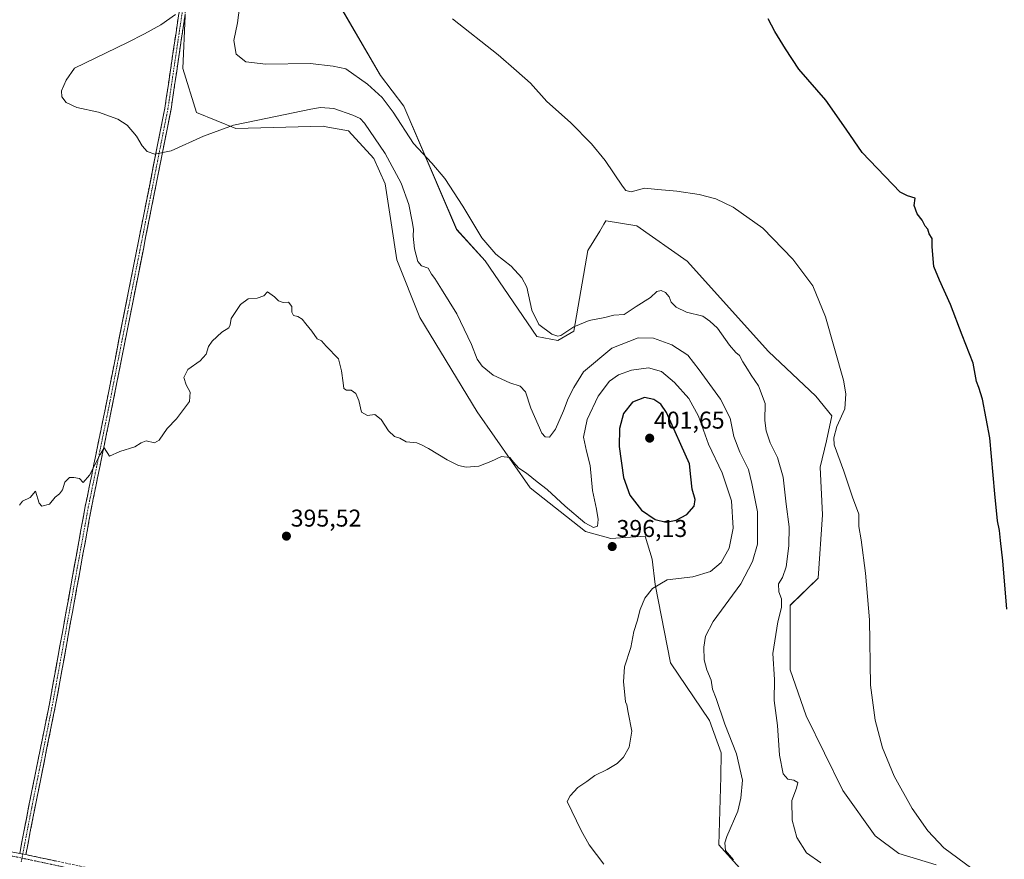
# Model space of a CAD drawing. Units: metres. Extents: x 614880 to 618349, y 4692364 to 4694735.
# Drawn here: x 615645 to 616051, y 4693911 to 4694257 of the extents above; entities that cross this region are included whole.
import ezdxf
from ezdxf.enums import TextEntityAlignment as Align

# ---------------------------------------------------------------- set-up
doc = ezdxf.new("R2010")
doc.units = ezdxf.units.M
doc.header["$MEASUREMENT"] = 0
doc.linetypes.add('TRAZO_Y_PUNTO', pattern=[1, 0.5, -0.25, 0, -0.25])
doc.linetypes.add('TRAZOSX2', pattern=[1.5, 1, -0.5])
for name, color, linetype, lineweight in [('Camino', 19, 'TRAZOSX2', 0), ('Camino Cxs', 19, 'Continuous', 0), ('Camino eje', 19, 'TRAZO_Y_PUNTO', 0), ('Carátula', 7, 'Continuous', 5), ('Cultivos herbáceos CxS', 92, 'Continuous', 0), ('Cultivos leñosos CxS', 92, 'Continuous', 0), ('Curva de nivel maestra', 36, 'Continuous', 30), ('Curva de nivel normal', 36, 'Continuous', 0), ('Matorral CxS', 135, 'Continuous', 0), ('Punto de cota en terreno', 7, 'Continuous', 0), ('Rótulo de punto de cota en terreno', 19, 'Continuous', 0)]:
    doc.layers.add(name, color=color, linetype=linetype, lineweight=lineweight)
doc.styles.add('Arial', font='txt', dxfattribs={"height": 0.2})

# ---------------------------------------------------------------- blocks, each defined once
blk = doc.blocks.new('*U150')
at = {"layer": 'Cultivos herbáceos CxS', "color": 92, "linetype": 'Continuous', "lineweight": 0}
blk.add_polyline3d([(616023.1313, 4693909.1793, 380.938), (616007.7447, 4693913.8167, 381.4941), (615997.9957, 4693921.1605, 381.6444), (615984.7349, 4693939.8457, 381.7423), (615969.6007, 4693970.5447, 382.3538), (615962.9593, 4693989.5325, 383.1041), (615962.9595, 4694016.1145, 383.8915), (615974.5225, 4694027.2779, 382.2177), (615976.2919, 4694053.3935, 381.3952), (615975.2961, 4694073.0763, 380.7447), (615977.9287, 4694083.9561, 380.012), (615980.1675, 4694094.1931, 380.0079), (615973.5745, 4694102.2651, 381.4407), (615953.9653, 4694120.7653, 382.5799), (615920.4599, 4694157.9311, 382.5092), (615899.6933, 4694172.5823, 381.4423), (615887.0427, 4694174.6615, 381.4206), (615886.9759, 4694174.5531, 381.436), (615886.1631, 4694173.2315, 381.598), (615884.4161, 4694170.3913, 381.7978), (615879.4515, 4694162.3199, 382.3394), (615873.7571, 4694129.0915, 386.4932), (615867.1139, 4694125.2949, 386.1237), (615858.4741, 4694126.8797, 385.5405), (615837.2187, 4694158.0457, 385.3334), (615825.3971, 4694171.0519, 385.6461), (615803.5591, 4694221.9077, 383.4546), (615794.0443, 4694234.4727, 382.8521), (615774.1161, 4694268.6505, 381.5123)], dxfattribs=at)
blk = doc.blocks.new('*U180')
at = {"layer": 'Curva de nivel maestra', "color": 36, "linetype": 'Continuous', "lineweight": 30}
blk.add_polyline3d([(616052.26, 4694014.49, 375), (616050.7, 4694034.44, 375), (616049.68, 4694042.82, 375), (616049.27, 4694046.97, 375), (616048.46, 4694050.95, 375), (616047.36, 4694062.1, 375), (616045.36, 4694085.12, 375), (616042.31, 4694101.06, 375), (616040.76, 4694105.84, 375), (616039.79, 4694108.31, 375), (616038.4, 4694115.91, 375), (616033.87, 4694127.48, 375), (616029.03, 4694140.14, 375), (616024.54, 4694150.17, 375), (616022.14, 4694155.81, 375), (616021.55, 4694163.82, 375), (616021.49, 4694167.3, 375), (616020.31, 4694169.3, 375), (616019.76, 4694171.15, 375), (616018.59, 4694172.35, 375), (616017.33, 4694174.84, 375), (616015.38, 4694177.51, 375), (616014.08, 4694180.93, 375), (616014.52, 4694183.92, 375), (616011.34, 4694184.89, 375), (616008.31, 4694186.37, 375), (615992.59, 4694202.7, 375), (615986, 4694212.44, 375), (615977.6, 4694224.38, 375), (615966.58, 4694237.1, 375), (615961.08, 4694245.46, 375), (615956.68, 4694252.7, 375), (615953.91, 4694257.87, 375)], dxfattribs=at)
blk = doc.blocks.new('5PATER')
at = {"layer": 'Carátula', "linetype": 'Continuous', "lineweight": 5}
h = blk.add_hatch(color=250, dxfattribs=at)
edge = h.paths.add_edge_path()
edge.add_ellipse((0, 0.01), major_axis=(-1.33, -1.34), ratio=0.999422, start_angle=0, end_angle=360)

msp = doc.modelspace()

# ---------------------------------------------------------------- linework, layer by layer
at = {"layer": 'Camino', "color": 19, "linetype": 'TRAZOSX2', "lineweight": 0}
for points in [[(615645.17, 4693913.88), (615648.85, 4693932.92), (615657.42, 4693975.45), (615672.18, 4694056.79), (615680.28, 4694096.17), (615705.04, 4694221.07), (615712.99, 4694274.73), (615713.44, 4694288.71), (615713.91, 4694294.72), (615713.91, 4694299.55), (615713.45, 4694306.81), (615710.64, 4694315.84), (615708.28, 4694322.3), (615706.05, 4694327.79), (615702.93, 4694329.96), (615661.68, 4694338.93), (615575.85, 4694354.77), (615576.19, 4694356.03)], [(615576.19, 4694356.03), (615576.54, 4694357.29), (615662.19, 4694341.48), (615703.99, 4694332.4), (615708.17, 4694329.49), (615710.71, 4694323.23), (615713.11, 4694316.67), (615716.02, 4694307.29), (615716.51, 4694299.63), (615716.51, 4694294.62), (615716.03, 4694288.56), (615715.58, 4694274.5), (615707.6, 4694220.63), (615682.83, 4694095.65), (615674.74, 4694056.29), (615659.97, 4693974.96), (615651.4, 4693932.41), (615647.72, 4693913.35)], [(615647.72, 4693913.35), (615692.73, 4693903.79)]]:
    msp.add_lwpolyline(points, dxfattribs=at)
at = {"layer": 'Camino Cxs', "color": 19, "linetype": 'Continuous', "lineweight": 0}
msp.add_lwpolyline([(615645.17, 4693913.88), (615645.89, 4693913.74), (615647.72, 4693913.35)], dxfattribs=at)
msp.add_lwpolyline([(615645.17, 4693913.88), (615645.89, 4693913.74), (615647.72, 4693913.35)], dxfattribs=at)
for points in [[(615713.41, 4694259.81, 389.33), (615712.68, 4694254.91, 388.87), (615711.96, 4694250.01, 388.22), (615711.23, 4694245.12, 387.61), (615710.5, 4694240.22, 387.2), (615709.78, 4694235.32, 387.08), (615709.05, 4694230.42, 387.21), (615708.33, 4694225.52, 387.55), (615707.6, 4694220.63, 388.04), (615706.65, 4694215.82, 388.58), (615705.7, 4694211.01, 389.1), (615704.74, 4694206.21, 389.58), (615703.79, 4694201.4, 390.02), (615702.84, 4694196.59, 390.42), (615701.89, 4694191.79, 390.79), (615700.93, 4694186.98, 391.13), (615699.98, 4694182.17, 391.46), (615699.03, 4694177.37, 391.74), (615698.07, 4694172.56, 392.08), (615697.12, 4694167.75, 392.38), (615696.17, 4694162.95, 392.62), (615695.22, 4694158.14, 392.83), (615694.26, 4694153.33, 393), (615693.31, 4694148.53, 393.21), (615692.36, 4694143.72, 393.39), (615691.4, 4694138.91, 393.5), (615690.45, 4694134.11, 393.63), (615689.5, 4694129.3, 393.75), (615688.55, 4694124.49, 393.87), (615687.59, 4694119.69, 394.08), (615686.64, 4694114.88, 394.18), (615685.69, 4694110.07, 394.26), (615684.74, 4694105.27, 394.38), (615683.78, 4694100.46, 394.52), (615682.83, 4694095.65, 394.66), (615681.93, 4694091.28, 394.78), (615681.03, 4694086.91, 394.88), (615680.13, 4694082.53, 394.93), (615679.23, 4694078.16, 394.97), (615678.33, 4694073.79, 395), (615677.43, 4694069.41, 395.05), (615676.53, 4694065.04, 395.12), (615675.64, 4694060.67, 395.14), (615674.74, 4694056.29, 395.13), (615673.87, 4694051.51, 395.12), (615673, 4694046.73, 395.15), (615672.13, 4694041.94, 395.19), (615671.26, 4694037.16, 395.2), (615670.39, 4694032.37, 395.17), (615669.53, 4694027.59, 395.18), (615668.66, 4694022.81, 395.2), (615667.79, 4694018.02, 395.23), (615666.92, 4694013.24, 395.25), (615666.05, 4694008.45, 395.3), (615665.18, 4694003.67, 395.23), (615664.31, 4693998.89, 395.2), (615663.45, 4693994.1, 395.23), (615662.58, 4693989.32, 395.25), (615661.71, 4693984.53, 395.24), (615660.84, 4693979.75, 395.25), (615659.97, 4693974.96, 395.26), (615659.02, 4693970.24, 395.27), (615658.07, 4693965.51, 395.29), (615657.11, 4693960.78, 395.32), (615656.16, 4693956.05, 395.33), (615655.21, 4693951.32, 395.29), (615654.26, 4693946.6, 395.27), (615653.3, 4693941.87, 395.26), (615652.35, 4693937.14, 395.24), (615651.4, 4693932.41, 395.2), (615650.48, 4693927.65, 395.18), (615649.56, 4693922.88, 395.18), (615648.64, 4693918.12, 395.22), (615647.72, 4693913.35, 395.27), (615647.72, 4693913.35, 395.27), (615645.89, 4693913.74, 395.28), (615645.17, 4693913.88, 395.27), (615646.09, 4693918.64, 395.28), (615647.01, 4693923.4, 395.21), (615647.93, 4693928.16, 395.18), (615648.85, 4693932.92, 395.18), (615649.8, 4693937.64, 395.22), (615650.75, 4693942.37, 395.26), (615651.7, 4693947.09, 395.29), (615652.66, 4693951.82, 395.29), (615653.61, 4693956.55, 395.3), (615654.56, 4693961.27, 395.29), (615655.51, 4693966, 395.28), (615656.47, 4693970.73, 395.25), (615657.42, 4693975.45, 395.22), (615658.29, 4693980.24, 395.21), (615659.16, 4693985.02, 395.2), (615660.02, 4693989.81, 395.23), (615660.89, 4693994.59, 395.23), (615661.76, 4693999.38, 395.2), (615662.63, 4694004.16, 395.21), (615663.5, 4694008.94, 395.25), (615664.37, 4694013.73, 395.17), (615665.24, 4694018.51, 395.24), (615666.1, 4694023.3, 395.23), (615666.97, 4694028.08, 395.16), (615667.84, 4694032.87, 395.14), (615668.71, 4694037.65, 395.15), (615669.58, 4694042.44, 395.16), (615670.45, 4694047.22, 395.14), (615671.31, 4694052, 395.1), (615672.18, 4694056.79, 395.09), (615673.08, 4694061.16, 395.09), (615673.98, 4694065.54, 395.06), (615674.88, 4694069.92, 395.02), (615675.78, 4694074.29, 394.98), (615676.68, 4694078.67, 394.95), (615677.58, 4694083.04, 394.9), (615678.48, 4694087.42, 394.81), (615679.38, 4694091.79, 394.72), (615680.28, 4694096.17, 394.62), (615681.23, 4694100.97, 394.49), (615682.19, 4694105.78, 394.32), (615683.14, 4694110.58, 394.19), (615684.09, 4694115.39, 394.11), (615685.04, 4694120.19, 394.01), (615685.99, 4694124.99, 393.83), (615686.95, 4694129.8, 393.66), (615687.9, 4694134.6, 393.53), (615688.85, 4694139.4, 393.39), (615689.8, 4694144.21, 393.26), (615690.76, 4694149.01, 393.1), (615691.71, 4694153.82, 392.89), (615692.66, 4694158.62, 392.67), (615693.61, 4694163.42, 392.48), (615694.56, 4694168.23, 392.21), (615695.52, 4694173.03, 391.94), (615696.47, 4694177.84, 391.61), (615697.42, 4694182.64, 391.35), (615698.37, 4694187.44, 391.04), (615699.33, 4694192.25, 390.72), (615700.28, 4694197.05, 390.37), (615701.23, 4694201.85, 389.99), (615702.18, 4694206.66, 389.58), (615703.13, 4694211.46, 389.11), (615704.09, 4694216.27, 388.62), (615705.04, 4694221.07, 388.09), (615705.76, 4694225.95, 387.63), (615706.48, 4694230.83, 387.32), (615707.21, 4694235.71, 387.26), (615707.93, 4694240.58, 387.44), (615708.65, 4694245.46, 387.89), (615709.38, 4694250.34, 388.57), (615710.1, 4694255.22, 389.3), (615710.82, 4694260.1, 389.83)], [(615640.29, 4693914.84, 395.23), (615645.17, 4693913.88, 395.27), (615645.17, 4693913.88, 395.27), (615645.89, 4693913.74, 395.28), (615647.72, 4693913.35, 395.27), (615650.57, 4693912.75, 395.25), (615655.26, 4693911.75, 395.23), (615659.94, 4693910.76, 395.24)]]:
    msp.add_polyline3d(points, dxfattribs=at)
at = {"layer": 'Camino eje', "color": 19, "linetype": 'TRAZO_Y_PUNTO', "lineweight": 0}
for points in [[(615576.19, 4694356.03), (615661.93, 4694340.21), (615703.46, 4694331.18), (615707.11, 4694328.64), (615709.5, 4694322.77), (615711.88, 4694316.26), (615714.73, 4694307.05), (615715.21, 4694299.59), (615715.21, 4694294.67), (615714.73, 4694288.63), (615714.29, 4694274.62), (615706.32, 4694220.85), (615681.56, 4694095.91), (615673.46, 4694056.54), (615658.7, 4693975.21), (615650.12, 4693932.66), (615646.45, 4693913.62)], [(615470.37, 4693947.54), (615479.31, 4693945.06), (615497.28, 4693941.34), (615515.86, 4693937.85), (615517.2, 4693937.58), (615518.15, 4693937.4), (615540.01, 4693932.96), (615561.9, 4693928.51), (615576.46, 4693925.56), (615609.5, 4693919.14), (615644.05, 4693912.35), (615646.12, 4693911.91)], [(615646.45, 4693913.62), (615646.12, 4693911.91)], [(615646.12, 4693911.91), (615645.8, 4693910.21)], [(615646.12, 4693911.91), (615647.93, 4693911.54), (615671.35, 4693906.56), (615692.39, 4693902.04), (615710.9, 4693898.72), (615729.39, 4693895.4), (615731.22, 4693895.05), (615814.14, 4693878.98), (615834.04, 4693875.12), (615863.51, 4693868.46), (615868.59, 4693867.31), (615870.55, 4693866.84), (615889.77, 4693862.15), (615907.05, 4693857.93), (615921.75, 4693854.29), (615933.93, 4693851.29), (615942.73, 4693849.12), (615945.97, 4693848.27)]]:
    msp.add_lwpolyline(points, dxfattribs=at)
at = {"layer": 'Cultivos herbáceos CxS', "color": 92, "linetype": 'Continuous', "lineweight": 0}
msp.add_polyline3d([(616023.13, 4693909.18, 380.94), (616007.74, 4693913.82, 381.49), (615998, 4693921.16, 381.64), (615984.73, 4693939.85, 381.74), (615969.6, 4693970.54, 382.35), (615962.96, 4693989.53, 383.1), (615962.96, 4694016.11, 383.89), (615974.52, 4694027.28, 382.22), (615976.29, 4694053.39, 381.4), (615975.3, 4694073.08, 380.74), (615977.93, 4694083.96, 380.01), (615980.17, 4694094.19, 380.01), (615973.57, 4694102.27, 381.44), (615953.97, 4694120.77, 382.58), (615920.46, 4694157.93, 382.51), (615899.69, 4694172.58, 381.44), (615887.04, 4694174.66, 381.42), (615886.98, 4694174.55, 381.44), (615886.16, 4694173.23, 381.6), (615884.42, 4694170.39, 381.8), (615879.45, 4694162.32, 382.34), (615873.76, 4694129.09, 386.49), (615867.11, 4694125.29, 386.12), (615858.47, 4694126.88, 385.54), (615837.22, 4694158.05, 385.33), (615825.4, 4694171.05, 385.65), (615803.56, 4694221.91, 383.45), (615794.04, 4694234.47, 382.85), (615774.12, 4694268.65, 381.51)], dxfattribs=at)
at = {"layer": 'Cultivos leñosos CxS', "color": 92, "linetype": 'Continuous', "lineweight": 0}
msp.add_polyline3d([(615713.38, 4694259.16, 388.64), (615712.43, 4694237.32, 386.57), (615718.13, 4694219.29, 388.75), (615734.26, 4694212.64, 390.89), (615770.32, 4694213.59, 391.84), (615770.74, 4694213.51, 391.84), (615780.76, 4694211.69, 391.48), (615791.2, 4694200.3, 391.51), (615795.94, 4694189.85, 391.77), (615798.38, 4694173.73, 392.18), (615800.69, 4694158.52, 392.05), (615810.18, 4694134.79, 393.94), (615833.9, 4694095.86, 393.41), (615855.73, 4694064.53, 396.15), (615878.5, 4694046.5, 396.16), (615888.94, 4694043.65, 396.24), (615903.17, 4694044.6, 397.61), (615906.02, 4694035.1, 395.97), (615907.25, 4694024.68, 394.65), (615913.61, 4693992.38, 393.25), (615929.74, 4693968.65, 392.01), (615934.49, 4693955.36, 392.25), (615934.37, 4693945.37, 392.77), (615933.54, 4693917.38, 390.1), (615942.08, 4693907.89, 390.9)], dxfattribs=at)
msp.add_polyline3d([(615713.38, 4694259.16, 388.64), (615712.43, 4694237.32, 386.57), (615718.13, 4694219.29, 388.75), (615734.26, 4694212.64, 390.89), (615770.32, 4694213.59, 391.84), (615770.74, 4694213.51, 391.84), (615780.76, 4694211.69, 391.48), (615791.2, 4694200.3, 391.51), (615795.94, 4694189.85, 391.77), (615798.38, 4694173.73, 392.18), (615800.69, 4694158.52, 392.05), (615810.18, 4694134.79, 393.94), (615833.9, 4694095.86, 393.41), (615855.73, 4694064.53, 396.15), (615878.5, 4694046.5, 396.16), (615888.94, 4694043.65, 396.24), (615903.17, 4694044.6, 397.61), (615906.02, 4694035.1, 395.97), (615907.25, 4694024.68, 394.65), (615913.61, 4693992.38, 393.25), (615929.74, 4693968.65, 392.01), (615934.49, 4693955.36, 392.25), (615934.37, 4693945.37, 392.77), (615933.54, 4693917.38, 390.1), (615942.08, 4693907.89, 390.9)], dxfattribs=at)
at = {"layer": 'Curva de nivel maestra', "color": 36, "linetype": 'Continuous', "lineweight": 30}
msp.add_polyline3d([(615911.79, 4694050.46, 400), (615915.98, 4694051.26, 400), (615920.39, 4694053.56, 400), (615923.34, 4694056.95, 400), (615923.7, 4694059.78, 400), (615922.54, 4694063.96, 400), (615922.04, 4694069.12, 400), (615921.4, 4694074.49, 400), (615911.89, 4694095.64, 400), (615909.55, 4694098.98, 400), (615906.7, 4694100.93, 400), (615902.84, 4694101.8, 400), (615897.96, 4694099.85, 400), (615894.15, 4694095.12, 400), (615892.61, 4694088.94, 400), (615892.36, 4694081.54, 400), (615894.19, 4694068.86, 400), (615896.81, 4694061.53, 400), (615901.66, 4694055.32, 400), (615907.26, 4694051.5, 400), (615911.79, 4694050.46, 400)], dxfattribs=at)
at = {"layer": 'Curva de nivel normal', "color": 36, "linetype": 'Continuous', "lineweight": 0}
for points in [[(615736.15, 4694264.62, 385), (615735.03, 4694256.16, 385), (615733.51, 4694248.89, 385), (615734.44, 4694243.26, 385), (615738.48, 4694240.2, 385), (615746.67, 4694239.23, 385), (615764.91, 4694239.42, 385), (615774.43, 4694238.39, 385), (615779.64, 4694237.18, 385), (615788.69, 4694230.95, 385), (615794.7, 4694225.5, 385), (615799.26, 4694219.32, 385), (615807.54, 4694206.52, 385), (615815.16, 4694198.3, 385), (615820.49, 4694192.04, 385), (615827.9, 4694180.68, 385), (615835.81, 4694167.59, 385), (615841.53, 4694160.82, 385), (615847.84, 4694155.9, 385), (615852.21, 4694151.06, 385), (615854.29, 4694147.27, 385), (615856.39, 4694137.81, 385), (615859.31, 4694131.84, 385), (615864.58, 4694127.94, 385), (615867.11, 4694127.03, 385), (615868.39, 4694127.4, 385), (615873.78, 4694130.9, 385), (615880.05, 4694133.55, 385), (615886.51, 4694134.72, 385), (615890.25, 4694135.69, 385), (615894.47, 4694135.97, 385), (615899.38, 4694139.25, 385), (615905.36, 4694143.04, 385), (615907.92, 4694145.5, 385), (615909.79, 4694145.95, 385), (615911.55, 4694145.08, 385), (615913.08, 4694143.24, 385), (615913.93, 4694141.11, 385), (615915.87, 4694138.97, 385), (615920.24, 4694137, 385), (615926.86, 4694135.29, 385), (615929.84, 4694133.27, 385), (615932.98, 4694130.41, 385), (615937.96, 4694123.39, 385), (615940.58, 4694120.34, 385), (615942.04, 4694119.14, 385), (615943.42, 4694116.53, 385), (615945.41, 4694113.49, 385), (615946.86, 4694110.94, 385), (615949.84, 4694106.6, 385), (615952.64, 4694099.32, 385), (615952.49, 4694092.31, 385), (615953.02, 4694088.02, 385), (615954.74, 4694083.1, 385), (615957.76, 4694077.02, 385), (615960.11, 4694068.95, 385), (615961.33, 4694057.84, 385), (615962.48, 4694048.53, 385), (615962.45, 4694040.67, 385), (615961.35, 4694032, 385), (615959.76, 4694027.63, 385), (615958.16, 4694024.95, 385), (615958.24, 4694021.66, 385), (615959.38, 4694018.85, 385), (615959.34, 4694015.24, 385), (615957.85, 4694009.26, 385), (615955.81, 4693996.26, 385), (615956.44, 4693985.58, 385), (615956.33, 4693976.92, 385), (615957.67, 4693966.58, 385), (615958.5, 4693954.3, 385), (615960.12, 4693946.64, 385), (615962.04, 4693944.48, 385), (615964.52, 4693944.01, 385), (615966.06, 4693943.06, 385), (615965.56, 4693940.78, 385), (615963.61, 4693935.66, 385), (615963.78, 4693927.52, 385), (615965.65, 4693920.4, 385), (615969.74, 4693914.15, 385), (615975.59, 4693910.04, 385)], [(615939.6, 4693911.2, 390), (615936.32, 4693915.07, 390), (615936.05, 4693918.27, 390), (615936.83, 4693920.8, 390), (615941.31, 4693931.32, 390), (615942.66, 4693936.64, 390), (615943.25, 4693943.99, 390), (615940.77, 4693954.88, 390), (615935.96, 4693967.18, 390), (615932.38, 4693977.69, 390), (615930.88, 4693981.61, 390), (615930.37, 4693985.33, 390), (615928.58, 4693989.57, 390), (615927.54, 4693993.67, 390), (615927.3, 4693998.93, 390), (615928.05, 4694003.4, 390), (615931.14, 4694009.47, 390), (615942.6, 4694024.96, 390), (615947.41, 4694034.2, 390), (615949.42, 4694041.33, 390), (615949.43, 4694054.71, 390), (615947.12, 4694066.38, 390), (615945.73, 4694072.11, 390), (615942.24, 4694079.2, 390), (615939.75, 4694085.76, 390), (615938.16, 4694093.32, 390), (615934.26, 4694101.07, 390), (615925.46, 4694113.16, 390), (615920.77, 4694119.18, 390), (615914.17, 4694123.51, 390), (615906.54, 4694126.26, 390), (615900.24, 4694126.32, 390), (615889.41, 4694122.12, 390), (615877.74, 4694112.42, 390), (615873.69, 4694105.95, 390), (615871.39, 4694101.36, 390), (615869.52, 4694096.29, 390), (615866.18, 4694088.67, 390), (615863.65, 4694085.45, 390), (615861.85, 4694085.52, 390), (615860.59, 4694087.03, 390), (615855.95, 4694097.33, 390), (615853.72, 4694104.14, 390), (615851.53, 4694106.44, 390), (615847.28, 4694107.87, 390), (615840.47, 4694110.98, 390), (615835.95, 4694114.65, 390), (615833.85, 4694117.63, 390), (615831.49, 4694123.59, 390), (615825.51, 4694136.28, 390), (615819.1, 4694146.46, 390), (615816.41, 4694150.83, 390), (615814.99, 4694152.68, 390), (615813.62, 4694155.06, 390), (615810.96, 4694156.07, 390), (615809.35, 4694157.79, 390), (615807.96, 4694163.06, 390), (615807.48, 4694168.25, 390), (615807.64, 4694171.2, 390), (615807.01, 4694174.28, 390), (615805.67, 4694181.28, 390), (615802.54, 4694190.06, 390), (615795.84, 4694202.4, 390), (615787.34, 4694214.84, 390), (615785.6, 4694216.72, 390), (615782.56, 4694218.21, 390), (615774.71, 4694220.93, 390), (615769.18, 4694221.29, 390), (615765.21, 4694220.68, 390), (615747.36, 4694216.86, 390), (615733.33, 4694214.09, 390), (615721.03, 4694209.5, 390), (615707.58, 4694203.42, 390), (615700.86, 4694202.14, 390), (615697.76, 4694203.24, 390), (615695.74, 4694205.54, 390), (615693.35, 4694209.48, 390), (615689.5, 4694213.97, 390), (615685.68, 4694216.55, 390), (615677.62, 4694219.37, 390), (615668.78, 4694221.28, 390), (615664.37, 4694223.35, 390), (615662.58, 4694225.68, 390), (615662.35, 4694228.19, 390), (615664.31, 4694232.58, 390), (615667.81, 4694237.47, 390), (615689.63, 4694248.05, 390), (615696.65, 4694251.65, 390), (615703.34, 4694255.34, 390), (615709.45, 4694259.67, 390)], [(616037.81, 4693907.65, 380), (616026.27, 4693916.11, 380), (616019.71, 4693923.11, 380), (616013.24, 4693932.31, 380), (616005.82, 4693945.72, 380), (616001.05, 4693957.44, 380), (615997.94, 4693968.84, 380), (615996.08, 4693983.25, 380), (615995.66, 4694010.08, 380), (615994.01, 4694029.43, 380), (615992.25, 4694043.1, 380), (615991.3, 4694048.66, 380), (615991.22, 4694053.64, 380), (615988.61, 4694060.75, 380), (615985.08, 4694071.38, 380), (615981.12, 4694082.31, 380), (615980.9, 4694085.09, 380), (615982.22, 4694089.8, 380), (615985.49, 4694097.14, 380), (615985.96, 4694103.29, 380), (615984.89, 4694108.94, 380), (615977.45, 4694134.99, 380), (615972.3, 4694147.83, 380), (615964.06, 4694158.8, 380), (615951.72, 4694171.59, 380), (615939.44, 4694180.24, 380), (615932.25, 4694183.65, 380), (615925.36, 4694185.44, 380), (615916.2, 4694186.85, 380), (615908.4, 4694187.55, 380), (615902.87, 4694188, 380), (615897.41, 4694186.52, 380), (615895.23, 4694187.09, 380), (615893.78, 4694188.9, 380), (615886.61, 4694199.4, 380), (615881.05, 4694206.37, 380), (615872.36, 4694215.07, 380), (615862.62, 4694223.77, 380), (615855.83, 4694231.34, 380), (615850.12, 4694236.44, 380), (615842.57, 4694242.98, 380), (615823.69, 4694257.91, 380)], [(615645.14, 4694057.34, 395), (615646.39, 4694059.05, 395), (615649.48, 4694060.52, 395), (615651.63, 4694063.16, 395), (615653.15, 4694058.19, 395), (615654.36, 4694056.97, 395), (615657.48, 4694057.85, 395), (615659.81, 4694060.7, 395), (615661.64, 4694062.01, 395), (615662.76, 4694063.7, 395), (615663.84, 4694066.93, 395), (615665.66, 4694068.81, 395), (615667.57, 4694068.85, 395), (615669.88, 4694068.44, 395), (615671.35, 4694066.8, 395), (615673.92, 4694069.73, 395), (615678.41, 4694078.28, 395), (615680.03, 4694081.02, 395), (615682.24, 4694077.6, 395), (615686.48, 4694079.56, 395), (615692.7, 4694081.38, 395), (615695.22, 4694083.1, 395), (615697.33, 4694083.89, 395), (615700.74, 4694083.1, 395), (615702.73, 4694084.18, 395), (615706, 4694088.94, 395), (615709.9, 4694093.03, 395), (615715.15, 4694100.15, 395), (615715.45, 4694104.01, 395), (615713.79, 4694107.06, 395), (615712.82, 4694109.98, 395), (615714.52, 4694113.37, 395), (615719.59, 4694116.94, 395), (615722.08, 4694119.6, 395), (615723.01, 4694122.8, 395), (615724.54, 4694125.05, 395), (615728.6, 4694128.69, 395), (615731.41, 4694130.56, 395), (615732, 4694131.75, 395), (615732.38, 4694134.34, 395), (615736.22, 4694140.17, 395), (615739.42, 4694142.39, 395), (615743.07, 4694142.68, 395), (615745.85, 4694143.75, 395), (615747.32, 4694145.27, 395), (615750.2, 4694143.32, 395), (615751.89, 4694141.56, 395), (615753.87, 4694140.88, 395), (615756.03, 4694141.03, 395), (615757.45, 4694139.23, 395), (615757.47, 4694136.92, 395), (615758.06, 4694135.52, 395), (615759.82, 4694135.1, 395), (615761.65, 4694134.1, 395), (615763.13, 4694132.08, 395), (615765.65, 4694129.1, 395), (615767.85, 4694125.97, 395), (615769.69, 4694125.14, 395), (615771.55, 4694123, 395), (615776.65, 4694117.76, 395), (615777.84, 4694112.79, 395), (615778.56, 4694107.89, 395), (615778.82, 4694105.5, 395), (615779.94, 4694104.85, 395), (615781.85, 4694104.86, 395), (615783.82, 4694103.4, 395), (615784.99, 4694100.56, 395), (615786.14, 4694095.73, 395), (615788.64, 4694094.34, 395), (615791.64, 4694094.76, 395), (615794.22, 4694092.73, 395), (615797.26, 4694087.97, 395), (615799.8, 4694085.64, 395), (615801.98, 4694085.05, 395), (615804.54, 4694083.47, 395), (615808.98, 4694083.04, 395), (615810.88, 4694082.31, 395), (615813.83, 4694080.8, 395), (615821.49, 4694076.08, 395), (615826.12, 4694073.76, 395), (615829.3, 4694073.06, 395), (615834.54, 4694073.54, 395), (615839.5, 4694075.37, 395), (615843.83, 4694077.45, 395), (615847.3, 4694077.06, 395), (615848.89, 4694075.12, 395), (615851.05, 4694072.68, 395), (615854.16, 4694070.59, 395), (615858.57, 4694066.96, 395), (615862.68, 4694063.89, 395), (615870.11, 4694056.98, 395), (615878.29, 4694050.14, 395), (615881.78, 4694048.24, 395), (615883.51, 4694048.77, 395), (615883.82, 4694051.5, 395), (615883.07, 4694055.81, 395), (615881.37, 4694063.39, 395), (615880.47, 4694073.79, 395), (615878.89, 4694079.6, 395), (615877.77, 4694085.37, 395), (615879.17, 4694092.67, 395), (615883.78, 4694102.3, 395), (615888.49, 4694108.55, 395), (615892.08, 4694111.12, 395), (615897.56, 4694113.09, 395), (615904.5, 4694113.98, 395), (615909.9, 4694112.43, 395), (615915.28, 4694107.98, 395), (615921.14, 4694101.36, 395), (615925.2, 4694094.08, 395), (615929.33, 4694082.53, 395), (615934.85, 4694070.7, 395), (615938.7, 4694059.16, 395), (615939.44, 4694047.95, 395), (615937.72, 4694039.69, 395), (615934.44, 4694033.73, 395), (615930.08, 4694030.1, 395), (615922.78, 4694027.89, 395), (615912.16, 4694026.6, 395), (615906.17, 4694023.11, 395), (615903.01, 4694019.07, 395), (615901.08, 4694014.34, 395), (615899.86, 4694009.62, 395), (615898.5, 4694005.26, 395), (615897.24, 4693998.67, 395), (615894.65, 4693990.75, 395), (615894.18, 4693984.6, 395), (615894.76, 4693979.18, 395), (615894.98, 4693976.4, 395), (615895.62, 4693975.04, 395), (615896.12, 4693971.88, 395), (615897.64, 4693964.26, 395), (615896.51, 4693957.68, 395), (615894.25, 4693953.53, 395), (615891.57, 4693950.91, 395), (615887.5, 4693948.48, 395), (615882.4, 4693945.96, 395), (615879.09, 4693943.45, 395), (615875.4, 4693940.99, 395), (615872.15, 4693937.65, 395), (615870.95, 4693935.25, 395), (615876.78, 4693923.28, 395), (615880.02, 4693917.36, 395), (615886.07, 4693909.49, 395)]]:
    msp.add_polyline3d(points, dxfattribs=at)
at = {"layer": 'Matorral CxS', "color": 135, "linetype": 'Continuous', "lineweight": 0}
for points in [[(615774.12, 4694268.65, 381.51), (615794.04, 4694234.47, 382.85), (615803.56, 4694221.91, 383.45), (615825.4, 4694171.05, 385.65), (615837.22, 4694158.05, 385.33), (615858.47, 4694126.88, 385.54), (615867.11, 4694125.29, 386.12), (615873.76, 4694129.09, 386.49), (615879.45, 4694162.32, 382.34), (615884.42, 4694170.39, 381.8), (615886.16, 4694173.23, 381.6), (615886.98, 4694174.55, 381.44), (615887.04, 4694174.66, 381.42), (615899.69, 4694172.58, 381.44), (615920.46, 4694157.93, 382.51), (615953.97, 4694120.77, 382.58), (615973.57, 4694102.27, 381.44), (615980.17, 4694094.19, 380.01), (615977.93, 4694083.96, 380.01), (615975.3, 4694073.08, 380.74), (615976.29, 4694053.39, 381.4), (615974.52, 4694027.28, 382.22), (615962.96, 4694016.11, 383.89), (615962.96, 4693989.53, 383.1), (615969.6, 4693970.54, 382.35), (615984.73, 4693939.85, 381.74), (615998, 4693921.16, 381.64), (616007.74, 4693913.82, 381.49), (616023.13, 4693909.18, 380.94)], [(616023.13, 4693909.18, 380.94), (616007.74, 4693913.82, 381.49), (615998, 4693921.16, 381.64), (615984.73, 4693939.85, 381.74), (615969.6, 4693970.54, 382.35), (615962.96, 4693989.53, 383.1), (615962.96, 4694016.11, 383.89), (615974.52, 4694027.28, 382.22), (615976.29, 4694053.39, 381.4), (615975.3, 4694073.08, 380.74), (615977.93, 4694083.96, 380.01), (615980.17, 4694094.19, 380.01), (615973.57, 4694102.27, 381.44), (615953.97, 4694120.77, 382.58), (615920.46, 4694157.93, 382.51), (615899.69, 4694172.58, 381.44), (615887.04, 4694174.66, 381.42), (615886.98, 4694174.55, 381.44), (615886.16, 4694173.23, 381.6), (615884.42, 4694170.39, 381.8), (615879.45, 4694162.32, 382.34), (615873.76, 4694129.09, 386.49), (615867.11, 4694125.29, 386.12), (615858.47, 4694126.88, 385.54), (615837.22, 4694158.05, 385.33), (615825.4, 4694171.05, 385.65), (615803.56, 4694221.91, 383.45), (615794.04, 4694234.47, 382.85), (615774.12, 4694268.65, 381.51)], [(615942.08, 4693907.89, 390.9), (615933.54, 4693917.38, 390.1), (615934.37, 4693945.37, 392.77), (615934.49, 4693955.36, 392.25), (615929.74, 4693968.65, 392.01), (615913.61, 4693992.38, 393.25), (615907.25, 4694024.68, 394.65), (615906.02, 4694035.1, 395.97), (615903.17, 4694044.6, 397.61), (615888.94, 4694043.65, 396.24), (615878.5, 4694046.5, 396.16), (615855.73, 4694064.53, 396.15), (615833.9, 4694095.86, 393.41), (615810.18, 4694134.79, 393.94), (615800.69, 4694158.52, 392.05), (615798.38, 4694173.73, 392.18), (615795.94, 4694189.85, 391.77), (615791.2, 4694200.3, 391.51), (615780.76, 4694211.69, 391.48), (615770.74, 4694213.51, 391.84), (615770.32, 4694213.59, 391.84), (615734.26, 4694212.64, 390.89), (615718.13, 4694219.29, 388.75), (615712.43, 4694237.32, 386.57), (615713.38, 4694259.16, 388.64)], [(615713.38, 4694259.16, 388.64), (615712.43, 4694237.32, 386.57), (615718.13, 4694219.29, 388.75), (615734.26, 4694212.64, 390.89), (615770.32, 4694213.59, 391.84), (615770.74, 4694213.51, 391.84), (615780.76, 4694211.69, 391.48), (615791.2, 4694200.3, 391.51), (615795.94, 4694189.85, 391.77), (615798.38, 4694173.73, 392.18), (615800.69, 4694158.52, 392.05), (615810.18, 4694134.79, 393.94), (615833.9, 4694095.86, 393.41), (615855.73, 4694064.53, 396.15), (615878.5, 4694046.5, 396.16), (615888.94, 4694043.65, 396.24), (615903.17, 4694044.6, 397.61), (615906.02, 4694035.1, 395.97), (615907.25, 4694024.68, 394.65), (615913.61, 4693992.38, 393.25), (615929.74, 4693968.65, 392.01), (615934.49, 4693955.36, 392.25), (615934.37, 4693945.37, 392.77), (615933.54, 4693917.38, 390.1), (615942.08, 4693907.89, 390.9)]]:
    msp.add_polyline3d(points, dxfattribs=at)

# ---------------------------------------------------------------- block references
at = {"layer": 'Cultivos herbáceos CxS', "color": 92, "linetype": 'Continuous', "lineweight": 0}
msp.add_blockref('*U150', (0, 0), dxfattribs=at)
at = {"layer": 'Curva de nivel maestra', "color": 36, "linetype": 'Continuous', "lineweight": 30}
msp.add_blockref('*U180', (0, 0), dxfattribs=at)
at = {"layer": 'Punto de cota en terreno', "linetype": 'Continuous', "lineweight": 0}
for p in [(615905, 4694085, 401.65), (615755.19, 4694044.62, 395.52), (615889.56, 4694040.34, 396.13)]:
    msp.add_blockref('5PATER', p, dxfattribs=at)

# ---------------------------------------------------------------- texts
at = {"layer": 'Rótulo de punto de cota en terreno', "color": 19, "linetype": 'Continuous', "lineweight": 0, "style": 'Arial'}
for s, p in [('401,65', (615906.76, 4694086.76)), ('395,52', (615756.95, 4694046.38)), ('396,13', (615891.32, 4694042.1))]:
    msp.add_text(s, height=7, dxfattribs=at).set_placement(p, align=Align.BOTTOM_LEFT)

doc.saveas('drawing.dxf')
